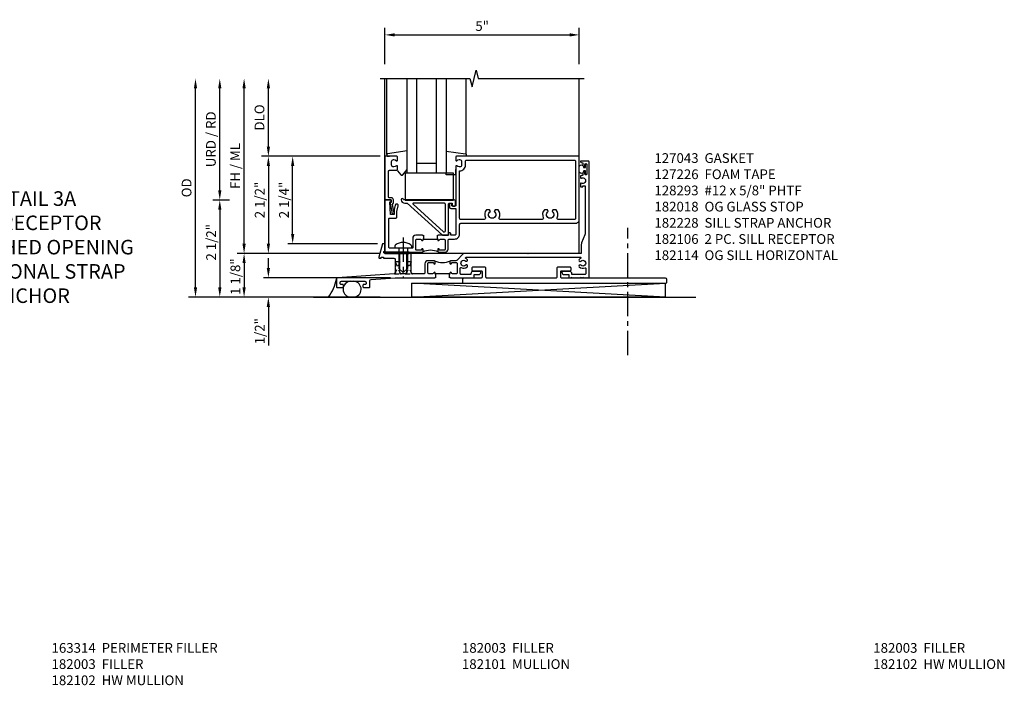
# Model space of a CAD drawing. Extents: x -107 to 11, y 0 to 77.
# Drawn here: x -73 to -48, y 25 to 42 of the extents above; entities that cross this region are included whole.
import ezdxf

# ---------------------------------------------------------------- set-up
doc = ezdxf.new("R2010")
doc.units = 0
doc.header["$LTSCALE"] = 0.5
doc.header["$MEASUREMENT"] = 0
doc.linetypes.add('CENTER', pattern=[2, 1.25, -0.25, 0.25, -0.25])
doc.linetypes.add('HIDDEN', pattern=[0.375, 0.25, -0.125])
doc.layers.get('0').update_dxf_attribs({"color": 4, "linetype": 'CONTINUOUS'})
doc.layers.get('Defpoints').update_dxf_attribs({"color": 251, "linetype": 'CONTINUOUS'})
for name, color, linetype in [('CENTER', 1, 'CENTER'), ('DIME', 2, 'CONTINUOUS'), ('HIDDEN', 3, 'HIDDEN'), ('PARTSLIST', 3, 'CONTINUOUS'), ('TEXT', 3, 'CONTINUOUS')]:
    doc.layers.add(name, color=color, linetype=linetype)
doc.styles.get("Standard").update_dxf_attribs({"font": 'arial.ttf'})
doc.dimstyles.new('EXT_ON-ON', dxfattribs={"dimscale": 2, "dimtxt": 0.125, "dimasz": 0.125, "dimexe": 0.09, "dimexo": 0.1875, "dimgap": 0.05, "dimtad": 3, "dimdec": 5, "dimzin": 3, "dimdsep": 46, "dimlunit": 5, "dimtxsty": 'STANDARD', "dimcen": 0, "dimadec": 0, "dimazin": 0, "dimtfac": 1, "dimtdec": 4, "dimtofl": 0, "dimtmove": 0, "dimatfit": 0, "dimfxl": 1, "dimfrac": 2, "dimtolj": 1, "dimtzin": 3, "dimarcsym": 0})
doc.dimstyles.get("Standard").update_dxf_attribs({"dimtxt": 0.25, "dimasz": 0.25, "dimexe": 0.125, "dimexo": 0.125, "dimgap": 0.094, "dimtad": 1, "dimdec": 4, "dimzin": 0, "dimdsep": 46, "dimlunit": 4, "dimtxsty": 'STANDARD', "dimcen": 0.0625, "dimclrd": 256, "dimclre": 256, "dimclrt": 256, "dimadec": 1, "dimazin": 2, "dimtfac": 1, "dimtdec": 4, "dimtofl": 0, "dimtmove": 0, "dimatfit": 3, "dimfxl": 1, "dimfrac": 2, "dimtolj": 1, "dimtzin": 0, "dimlwd": -1, "dimlwe": -1, "dimarcsym": 0})

# ---------------------------------------------------------------- blocks, each defined once
blk = doc.blocks.new('*D122')
at = {"layer": 'Defpoints', "color": 0}
for p in [(-68.029, 37.028), (-68.029, 34.528), (-65.029, 34.528)]:
    blk.add_point(p, dxfattribs=at)
at = {"layer": 'DIME'}
for p, q in [((-68.029, 36.778), (-68.029, 34.778)), ((-65.154, 34.528), (-68.154, 34.528))]:
    blk.add_line(p, q, dxfattribs=at)
for points in [[(-68.07, 36.778), (-67.987, 36.778), (-68.029, 37.028)], [(-68.07, 34.778), (-67.987, 34.778), (-68.029, 34.528)]]:
    blk.add_solid(points, dxfattribs=at)
at = {"layer": 'DIME', "insert": (-68.252, 35.94), "char_height": 0.25, "attachment_point": 5, "rotation": 90}
blk.add_mtext('\\A1;2 1/2"', dxfattribs=at)
blk = doc.blocks.new('*D123')
at = {"layer": 'Defpoints', "color": 0}
for p in [(-68.654, 40.153), (-63.904, 40.153), (-65.614, 34.528)]:
    blk.add_point(p, dxfattribs=at)
at = {"layer": 'DIME', "color": 0, "lineweight": -2}
for p, q in [((-68.654, 34.778), (-68.654, 39.903)), ((-65.989, 34.528), (-68.834, 34.528))]:
    blk.add_line(p, q, dxfattribs=at)
at = {"layer": 'DIME', "color": 0}
for points in [[(-68.695, 39.903), (-68.612, 39.903), (-68.654, 40.153)], [(-68.695, 34.778), (-68.612, 34.778), (-68.654, 34.528)]]:
    blk.add_solid(points, dxfattribs=at)
at = {"layer": 'DIME', "color": 0, "insert": (-68.883, 37.341), "char_height": 0.25, "attachment_point": 5, "rotation": 90}
blk.add_mtext('\\A1;OD', dxfattribs=at)
blk = doc.blocks.new('*D124')
at = {"layer": 'Defpoints', "color": 0}
for p in [(-67.404, 40.153), (-63.904, 40.153), (-63.779, 35.653)]:
    blk.add_point(p, dxfattribs=at)
at = {"layer": 'DIME', "color": 0, "lineweight": -2}
for p, q in [((-67.404, 35.903), (-67.404, 39.903)), ((-64.154, 35.653), (-67.584, 35.653))]:
    blk.add_line(p, q, dxfattribs=at)
at = {"layer": 'DIME', "color": 0}
for points in [[(-67.445, 39.903), (-67.362, 39.903), (-67.404, 40.153)], [(-67.445, 35.903), (-67.362, 35.903), (-67.404, 35.653)]]:
    blk.add_solid(points, dxfattribs=at)
at = {"layer": 'DIME', "color": 0, "insert": (-67.633, 37.903), "char_height": 0.25, "attachment_point": 5, "rotation": 90}
blk.add_mtext('\\A1;FH / ML', dxfattribs=at)
blk = doc.blocks.new('*D125')
at = {"layer": 'Defpoints', "color": 0}
for p in [(-63.779, 35.653), (-67.404, 34.528), (-65.029, 34.528)]:
    blk.add_point(p, dxfattribs=at)
at = {"layer": 'DIME'}
for p, q in [((-63.904, 35.653), (-67.529, 35.653)), ((-67.404, 35.403), (-67.404, 34.778)), ((-65.154, 34.528), (-67.529, 34.528))]:
    blk.add_line(p, q, dxfattribs=at)
for points in [[(-67.445, 35.403), (-67.362, 35.403), (-67.404, 35.653)], [(-67.445, 34.778), (-67.362, 34.778), (-67.404, 34.528)]]:
    blk.add_solid(points, dxfattribs=at)
at = {"layer": 'DIME', "insert": (-67.627, 35.056), "char_height": 0.25, "attachment_point": 5, "rotation": 90}
blk.add_mtext('\\A1;1 1/8"', dxfattribs=at)
blk = doc.blocks.new('*D126')
at = {"layer": 'Defpoints', "color": 0}
for p in [(-66.779, 40.153), (-63.904, 40.153), (-63.779, 38.153)]:
    blk.add_point(p, dxfattribs=at)
at = {"layer": 'DIME', "color": 0, "lineweight": -2}
for p, q in [((-66.779, 38.403), (-66.779, 39.903)), ((-64.154, 38.153), (-66.959, 38.153))]:
    blk.add_line(p, q, dxfattribs=at)
at = {"layer": 'DIME', "color": 0}
for points in [[(-66.82, 39.903), (-66.737, 39.903), (-66.779, 40.153)], [(-66.82, 38.403), (-66.737, 38.403), (-66.779, 38.153)]]:
    blk.add_solid(points, dxfattribs=at)
at = {"layer": 'DIME', "color": 0, "insert": (-67.008, 39.153), "char_height": 0.25, "attachment_point": 5, "rotation": 90}
blk.add_mtext('\\A1;DLO', dxfattribs=at)
blk = doc.blocks.new('*D127')
at = {"layer": 'Defpoints', "color": 0}
for p in [(-68.029, 40.153), (-63.904, 40.153), (-67.404, 37.028)]:
    blk.add_point(p, dxfattribs=at)
at = {"layer": 'DIME', "color": 0, "lineweight": -2}
for p, q in [((-68.029, 37.278), (-68.029, 39.903)), ((-67.779, 37.028), (-68.209, 37.028))]:
    blk.add_line(p, q, dxfattribs=at)
at = {"layer": 'DIME', "color": 0}
for points in [[(-68.07, 39.903), (-67.987, 39.903), (-68.029, 40.153)], [(-68.07, 37.278), (-67.987, 37.278), (-68.029, 37.028)]]:
    blk.add_solid(points, dxfattribs=at)
at = {"layer": 'DIME', "color": 0, "insert": (-68.258, 38.591), "char_height": 0.25, "attachment_point": 5, "rotation": 90}
blk.add_mtext('\\A1;URD / RD', dxfattribs=at)
blk = doc.blocks.new('*D128')
at = {"layer": 'Defpoints', "color": 0}
for p in [(-63.779, 38.153), (-66.779, 35.653), (-63.779, 35.653)]:
    blk.add_point(p, dxfattribs=at)
at = {"layer": 'DIME'}
for p, q in [((-63.904, 38.153), (-66.904, 38.153)), ((-66.779, 37.903), (-66.779, 35.903)), ((-63.904, 35.653), (-66.904, 35.653))]:
    blk.add_line(p, q, dxfattribs=at)
for points in [[(-66.82, 37.903), (-66.737, 37.903), (-66.779, 38.153)], [(-66.82, 35.903), (-66.737, 35.903), (-66.779, 35.653)]]:
    blk.add_solid(points, dxfattribs=at)
at = {"layer": 'DIME', "insert": (-67.002, 37.028), "char_height": 0.25, "attachment_point": 5, "rotation": 90}
blk.add_mtext('\\A1;2 1/2"', dxfattribs=at)
blk = doc.blocks.new('B182200')
for points in [[(-0.153, 0.008, 0.409963), (-0.063, -0.08), (0.002, -0.08), (0.91, -0.906), (1.052, -0.906, 0.414214), (1.062, -0.896), (1.062, -0.11, -0.414214), (1.092, -0.08), (1.157, -0.08), (1.157, -0.14, 0.414214), (1.172, -0.155), (1.228, -0.155, 0.414214), (1.242, -0.14), (1.242, -0.03, 0.414214), (1.212, 0), (-0.077, 0, -0.364494), (-0.092, 0.013, 0.945218)], [(0.15, -0.106), (0.931, -0.817, 0.651223), (0.982, -0.795), (0.982, -0.11, 0.414214), (0.952, -0.08), (0.16, -0.08, 0.685404)]]:
    blk.add_lwpolyline(points, format="xyb", close=True)
blk = doc.blocks.new('B027080')
blk.add_lwpolyline([(1.125, -0.103), (1.125, 0.585), (-0.125, 0.585), (-0.125, -0.103)], close=True)
blk = doc.blocks.new('13181347')
for p, q in [((0, 0.6875), (0, 3.125)), ((0.25, 0.6875), (0.25, 3.125)), ((0.75, 3.125), (0.75, 0.6875)), ((1, 3.125), (1, 0.6875)), ((0.75, 0.9375), (0.25, 0.9375)), ((1, 0.6875), (0, 0.6875))]:
    blk.add_line(p, q)
blk = doc.blocks.new('*D129')
at = {"layer": 'Defpoints', "color": 0}
for p in [(-58.779, 41.278), (-63.779, 40.153), (-58.779, 40.153)]:
    blk.add_point(p, dxfattribs=at)
at = {"layer": 'DIME', "color": 0, "lineweight": -2}
for p, q in [((-63.779, 40.528), (-63.779, 41.458)), ((-58.779, 40.528), (-58.779, 41.458)), ((-63.529, 41.278), (-59.029, 41.278))]:
    blk.add_line(p, q, dxfattribs=at)
at = {"layer": 'DIME', "color": 0}
for points in [[(-63.529, 41.32), (-63.529, 41.236), (-63.779, 41.278)], [(-59.029, 41.32), (-59.029, 41.236), (-58.779, 41.278)]]:
    blk.add_solid(points, dxfattribs=at)
at = {"layer": 'DIME', "color": 0, "insert": (-61.279, 41.505), "char_height": 0.25, "attachment_point": 5}
blk.add_mtext('\\A1;5"', dxfattribs=at)
blk = doc.blocks.new('*D130')
at = {"layer": 'Defpoints', "color": 0}
for p in [(-63.515, 35.028), (-66.779, 34.528), (-63.779, 34.528)]:
    blk.add_point(p, dxfattribs=at)
at = {"layer": 'DIME'}
for p, q in [((-66.779, 35.278), (-66.779, 35.528)), ((-63.64, 35.028), (-66.904, 35.028)), ((-63.904, 34.528), (-66.904, 34.528)), ((-66.779, 34.278), (-66.779, 33.279))]:
    blk.add_line(p, q, dxfattribs=at)
for points in [[(-66.82, 35.278), (-66.737, 35.278), (-66.779, 35.028)], [(-66.82, 34.278), (-66.737, 34.278), (-66.779, 34.528)]]:
    blk.add_solid(points, dxfattribs=at)
at = {"layer": 'DIME', "insert": (-67.002, 33.651), "char_height": 0.25, "attachment_point": 5, "rotation": 90}
blk.add_mtext('\\A1;1/2"', dxfattribs=at)
blk = doc.blocks.new('B128293')
for p, q in [((-0.063, 0.212), (0, 0.212)), ((0, 0.212), (0, -0.212)), ((0, 0.108), (0.517, 0.108)), ((0.625, 0), (0.517, 0.108)), ((0.625, 0), (0.517, -0.108)), ((-0.063, -0.212), (0, -0.212)), ((0, -0.108), (0.517, -0.108))]:
    blk.add_line(p, q)
for centre, radius, start, end in [((0.186, 0), 0.337, 143.0333, 216.9667), ((-0.063, 0.187), 0.025, 89.9998, 143.033), ((-0.063, -0.187), 0.025, 216.967, 270)]:
    blk.add_arc(centre, radius, start, end)
at = {"layer": 'CENTER'}
blk.add_line((-0.276, 0), (0.75, 0), dxfattribs=at)
blk = doc.blocks.new('11420639')
at = {"layer": 'HIDDEN'}
for p, q in [((0.106, -1.463), (-0.03, -1.775)), ((-0.019, -1.463), (0.116, -1.775))]:
    blk.add_line(p, q, dxfattribs=at)
blk.add_lwpolyline([(0.136, -1.775, -0.413479), (0.106, -1.745), (0.106, -1.463), (-0.019, -1.463), (-0.019, -1.745, -0.414214), (-0.049, -1.775)], format="xyb", close=True, dxfattribs=at)
blk = doc.blocks.new('11424338')
at = {"layer": 'HIDDEN'}
blk.add_blockref('11420639', (0, 0), dxfattribs=at)
blk = doc.blocks.new('11435809')
at = {"layer": 'HIDDEN'}
for p, q in [((-0.185, -1.463), (-0.32, -1.775)), ((-0.31, -1.463), (-0.175, -1.775))]:
    blk.add_line(p, q, dxfattribs=at)
blk.add_lwpolyline([(-0.155, -1.775, -0.413479), (-0.185, -1.745), (-0.185, -1.463), (-0.31, -1.463), (-0.31, -1.745, -0.326677), (-0.33, -1.775)], format="xyb", close=True, dxfattribs=at)
blk = doc.blocks.new('B127043-M')
blk.add_lwpolyline([(-0.19, 0.059, -0.985879), (-0.083, 0.059, 0.311404), (-0.071, 0.04), (-0.028, 0.04), (-0.028, 0.125, -0.414214), (-0.018, 0.135), (-0.01, 0.135, -0.414214), (0, 0.125), (0, -0.125, -0.414214), (-0.01, -0.135), (-0.018, -0.135, -0.414214), (-0.028, -0.125), (-0.028, -0.04), (-0.071, -0.04, 0.311404), (-0.083, -0.059, -1.001259), (-0.19, -0.058)], format="xyb", close=True)
blk = doc.blocks.new('B182106')
for points in [[(1.082, -2), (1.083, -2), (1.098, -1.985), (1.113, -2), (1.721, -2), (1.721, -1.92), (1.834, -1.92, 0.414214), (1.896, -1.858), (1.896, -1.84), (1.701, -1.84, 0.414214), (1.641, -1.9), (1.641, -1.92), (1.396, -1.92, -0.414214), (1.366, -1.89), (1.366, -1.753, -0.579151), (1.388, -1.74, 0.331977), (1.547, -1.722), (1.547, -1.722, 1), (1.506, -1.679, -2.30814), (1.506, -1.571, 1), (1.547, -1.528, 0.081032), (1.511, -1.504, -0.805315), (1.517, -1.475), (4.456, -1.475, -0.805315), (4.462, -1.504, 0.081032), (4.427, -1.528, 1), (4.468, -1.571, -2.30814), (4.468, -1.679, 1), (4.427, -1.722), (4.427, -1.722, 0.313086), (4.577, -1.745, -0.556523), (4.599, -1.758), (4.599, -1.89, -0.414214), (4.569, -1.92), (4.237, -1.92), (4.237, -1.9, 0.414214), (4.177, -1.84), (3.982, -1.84), (3.982, -1.858, 0.414214), (4.044, -1.92), (4.157, -1.92), (4.157, -2), (4.213, -2), (4.223, -1.99), (4.233, -2), (4.263, -2), (4.273, -1.99), (4.283, -2), (4.313, -2), (4.323, -1.99), (4.333, -2), (4.363, -2), (4.373, -1.99), (4.383, -2), (4.413, -2), (4.423, -1.99), (4.433, -2), (4.463, -2), (4.473, -1.99), (4.483, -2), (4.513, -2), (4.523, -1.99), (4.533, -2), (4.563, -2), (4.573, -1.99), (4.583, -2), (4.613, -2), (4.623, -1.99), (4.633, -2), (4.679, -2), (4.679, 0.984, 0.41421), (4.663, 1), (4.46, 1), (4.46, 0.984, 0.366439), (4.473, 0.969), (4.523, 0.96), (4.523, 0.887, 0.999181), (4.573, 0.888), (4.573, 0.917, -1), (4.619, 0.917), (4.619, 0.668, -0.997245), (4.573, 0.668), (4.573, 0.697, 1.00347), (4.523, 0.697), (4.523, 0.662, -0.369935), (4.498, 0.632, 0.054515), (4.47, 0.624, 0.309186), (4.46, 0.61), (4.46, 0.577, 0.571952), (4.482, 0.564, -1.700032), (4.482, 0.436, 0.571952), (4.46, 0.423), (4.46, 0.337), (4.515, 0.337), (4.515, 0.366), (4.579, 0.366), (4.579, -0.851, -0.095415), (4.57, -0.897), (4.488, -1.103, 0.095415), (4.479, -1.149), (4.479, -1.375), (3.117, -1.375), (3.107, -1.385), (3.097, -1.375), (1.459, -1.375, 0.205619), (1.437, -1.384), (1.276, -1.554, -0.205619), (1.255, -1.563), (1.129, -1.563, 0.414214), (1.098, -1.594), (1.098, -1.633, 1), (1.138, -1.633), (1.138, -1.628, -0.414214), (1.153, -1.613), (1.271, -1.613, -0.414214), (1.286, -1.628), (1.286, -1.869, -0.414214), (1.254, -1.9), (1.168, -1.9, -0.350781), (1.137, -1.876, 0.895043), (1.098, -1.88), (1.098, -1.91), (1.082, -1.91)], [(0.738, -1.91), (0.723, -1.91), (0.723, -1.88, 0.895043), (0.683, -1.876, -0.350781), (0.653, -1.9), (0.566, -1.9, -0.414214), (0.535, -1.869), (0.535, -1.628, -0.414214), (0.55, -1.613), (0.668, -1.613, -0.414214), (0.683, -1.628), (0.683, -1.633, 1), (0.723, -1.633), (0.723, -1.594, 0.414214), (0.691, -1.563), (0.535, -1.563, 0.414214), (0.455, -1.643), (0.455, -1.87, -0.414214), (0.425, -1.9), (0.136, -1.9, -0.414214), (0.106, -1.87), (0.106, -1.405, 0.414214), (0.076, -1.375), (0.041, -1.375, 0.414214), (-0.019, -1.435), (-0.019, -1.734), (-0.009, -1.744), (-0.019, -1.754), (-0.019, -1.87, -0.414214), (-0.049, -1.9), (-0.155, -1.9, -0.414214), (-0.185, -1.87), (-0.185, -1.435, 0.414214), (-0.245, -1.375), (-0.571, -1.375, -1.057199), (-0.571, -1.313), (-0.571, -1.125), (-0.639, -1.125), (-0.729, -1.475, 0.48979), (-0.71, -1.5), (-0.668, -1.5), (-0.668, -1.47), (-0.605, -1.47), (-0.605, -1.5), (-0.34, -1.5, -0.414214), (-0.31, -1.53), (-0.31, -1.734), (-0.3, -1.744), (-0.31, -1.754), (-0.31, -1.872, -0.394099), (-0.338, -1.902), (-1.793, -2.003, 0.394099), (-1.821, -2.033), (-1.821, -2.234, 0.414214), (-1.805, -2.25), (-1.658, -2.25, 0.414214), (-1.642, -2.234), (-1.642, -2.191, 0.414214), (-1.662, -2.171), (-1.705, -2.171, -0.414214), (-1.721, -2.155), (-1.721, -2.123, -0.39608), (-1.692, -2.092), (-1.091, -2.092, -0.432583), (-1.058, -2.123), (-1.058, -2.155, -0.414214), (-1.074, -2.171), (-1.117, -2.171, 0.414214), (-1.137, -2.191), (-1.137, -2.234, 0.414214), (-1.121, -2.25), (-0.974, -2.25, 0.414214), (-0.958, -2.234), (-0.958, -2.073, -0.394099), (-0.93, -2.043), (-0.307, -2), (0.708, -2), (0.723, -1.985), (0.738, -2), (0.738, -2)]]:
    blk.add_lwpolyline(points, format="xyb", close=True)
blk.add_lwpolyline([(0.738, -1.91), (0.738, -1.89), (1.082, -1.89), (1.082, -1.91)])
blk.add_arc((0.91, -1.141), 0.472, 244.25, 295.75)
blk = doc.blocks.new('B182018')
blk.add_lwpolyline([(-0.451, 0.765), (-0.27, 0.765, 0.414214), (-0.25, 0.785), (-0.25, 0.867, 0.669376), (-0.276, 0.878, -0.199773), (-0.339, 0.851), (-0.35, 0.851, -0.414214), (-0.4, 0.901), (-0.4, 0.989, -0.414214), (-0.35, 1.039), (-0.339, 1.039, -0.199773), (-0.276, 1.012, 0.669376), (-0.25, 1.023), (-0.25, 1.105, 0.414214), (-0.27, 1.125), (-0.571, 1.125), (-0.571, 0.409), (-0.571, 0), (-0.411, 0), (-0.411, -0.067), (-0.434, -0.064), (-0.434, -0.084), (-0.385, -0.356), (-0.338, -0.356, 0.408224), (-0.333, -0.351), (-0.333, -0.311, 0.414214), (-0.338, -0.306), (-0.343, -0.306), (-0.378, -0.115, 0.245359), (-0.353, -0.067), (-0.353, 0, 0.414214), (-0.411, 0.058), (-0.461, 0.058, -0.414214), (-0.481, 0.078), (-0.481, 0.409), (-0.481, 0.735, -0.414214)], format="xyb", close=True)
blk = doc.blocks.new('B182114')
for points in [[(4.429, 1.125), (1.27, 1.125, 0.414214), (1.25, 1.105), (1.25, 1.023, 0.669376), (1.276, 1.012, -0.199773), (1.339, 1.039), (1.35, 1.039, -0.414214), (1.4, 0.989), (1.4, 0.901, -0.414214), (1.35, 0.851), (1.339, 0.851, -0.199773), (1.276, 0.878, 0.669376), (1.25, 0.867), (1.25, -0.145, -0.414214), (1.24, -0.155), (1.159, -0.155, -0.414214), (1.149, -0.145), (1.149, -0.1, 0.414214), (1.139, -0.09), (1.109, -0.09, 0.414214), (1.089, -0.11), (1.089, -0.185, 0.414214), (1.119, -0.215), (1.25, -0.215), (1.25, -0.876, -0.414214), (1.22, -0.906), (1.122, -0.906), (1.122, -0.873, 0.414214), (1.092, -0.843), (1.062, -0.843), (1.062, -0.906), (0.801, -0.906), (0.786, -0.921), (0.771, -0.906), (0.77, -0.906), (0.77, -0.996), (0.786, -0.996), (0.786, -1.026, 0.895043), (0.826, -1.03, -0.350781), (0.856, -1.006), (0.943, -1.006, -0.414214), (0.974, -1.037), (0.974, -1.278, -0.414214), (0.959, -1.293), (0.841, -1.293, -0.414214), (0.826, -1.278), (0.826, -1.273, 1), (0.786, -1.273), (0.786, -1.312, 0.414214), (0.817, -1.343), (0.974, -1.343, 0.414214), (1.054, -1.263), (1.054, -1.036, -0.414214), (1.084, -1.006), (1.22, -1.006, 0.414214), (1.35, -0.876), (1.35, -0.63, -0.414214), (1.38, -0.6), (4.329, -0.6, 0.414214), (4.429, -0.5)], [(2.038, -0.25, 0.290732), (2.011, -0.457, -0.548477), (1.984, -0.5), (1.38, -0.5, -0.414214), (1.35, -0.47), (1.35, 0.751, 0.414214), (1.5, 0.901), (1.5, 0.995, -0.414214), (1.53, 1.025), (4.299, 1.025, -0.414214), (4.329, 0.995), (4.329, -0.47, -0.414214), (4.299, -0.5), (3.883, -0.5, -0.548477), (3.856, -0.457, 0.290732), (3.829, -0.25), (3.751, -0.25), (3.726, -0.293, -3.732051), (3.631, -0.293), (3.607, -0.25), (3.529, -0.25, 0.290732), (3.502, -0.457, -0.548477), (3.475, -0.5), (2.392, -0.5, -0.548477), (2.365, -0.457, 0.290732), (2.338, -0.25), (2.26, -0.25), (2.235, -0.293, -3.732051), (2.14, -0.293), (2.116, -0.25)], [(-0.092, -1.343), (0.38, -1.343, 0.414214), (0.411, -1.312), (0.411, -1.273, 1), (0.371, -1.273), (0.371, -1.278, -0.414214), (0.356, -1.293), (0.238, -1.293, -0.414214), (0.223, -1.278), (0.223, -1.037, -0.414214), (0.254, -1.006), (0.341, -1.006, -0.350781), (0.371, -1.03, 0.895043), (0.411, -1.026), (0.411, -0.996), (0.426, -0.996), (0.426, -0.906), (0.426, -0.906), (0.411, -0.921), (0.396, -0.906), (0.223, -0.906, 0.414214), (0.143, -0.986), (0.143, -1.228, -0.414214), (0.128, -1.243), (-0.441, -1.243, -0.414214), (-0.471, -1.213), (-0.471, -0.485, -0.414214), (-0.451, -0.465), (-0.293, -0.465, 0.414214), (-0.263, -0.435), (-0.263, -0.304, -0.058578), (-0.263, -0.297), (-0.228, -0.152, 1), (-0.306, -0.133), (-0.332, -0.243, 0.058578), (-0.333, -0.25), (-0.333, -0.375), (-0.427, -0.375), (-0.443, -0.05), (-0.411, -0.05), (-0.411, 0), (-0.571, 0), (-0.571, -1.313, 0.414214), (-0.541, -1.343), (-0.112, -1.343), (-0.102, -1.333)]]:
    blk.add_lwpolyline(points, format="xyb", close=True)
blk.add_lwpolyline([(0.77, -0.996), (0.77, -1.021), (0.426, -1.021), (0.426, -0.996)])
blk.add_arc((0.598, -1.765), 0.472, 64.25, 115.75)
blk = doc.blocks.new('*D131')
at = {"layer": 'Defpoints', "color": 0}
for p in [(-66.154, 38.153), (-63.779, 38.153), (-63.847, 35.903)]:
    blk.add_point(p, dxfattribs=at)
at = {"layer": 'DIME'}
for p, q in [((-63.904, 38.153), (-66.279, 38.153)), ((-66.154, 36.153), (-66.154, 37.903)), ((-63.972, 35.903), (-66.279, 35.903))]:
    blk.add_line(p, q, dxfattribs=at)
for points in [[(-66.195, 37.903), (-66.112, 37.903), (-66.154, 38.153)], [(-66.195, 36.153), (-66.112, 36.153), (-66.154, 35.903)]]:
    blk.add_solid(points, dxfattribs=at)
at = {"layer": 'DIME', "insert": (-66.377, 37.028), "char_height": 0.25, "attachment_point": 5, "rotation": 90}
blk.add_mtext('\\A1;2 1/4"', dxfattribs=at)
blk = doc.blocks.new('B027850-M')
blk.add_line((-0.3, 0.15), (-0.3, 0.4))
blk.add_lwpolyline([(0.314, 0.4), (0.242, -0.103, -0.373552), (0.223, -0.12), (0.2, -0.12, -0.414214), (0.18, -0.1), (0.18, -0.056)], format="xyb")
blk = doc.blocks.new('B027851-M')
for points in [[(-0.197, 0.15), (-0.297, 0.235, -0.463289), (-0.296, 0.289), (-0.164, 0.4)], [(0.319, 0.4), (0.245, -0.103, -0.372552), (0.226, -0.12), (0.2, -0.12, -0.414214), (0.18, -0.1), (0.18, -0.056)]]:
    blk.add_lwpolyline(points, format="xyb")
blk = doc.blocks.new('B127226-M')
blk.add_lwpolyline([(-0.3125, 0.032), (-0.3125, 0), (0.3125, 0), (0.3125, 0.032)], close=True)
blk = doc.blocks.new('B182028')
blk.add_lwpolyline([(6.679, -2.045, 0.414214), (6.649, -2.015), (3.982, -2.015, -0.414214), (3.952, -1.985), (3.952, -1.84, -0.414214), (3.967, -1.825), (4.187, -1.825, 0.414214), (4.217, -1.795), (4.217, -1.755, 0.414214), (4.187, -1.725), (3.882, -1.725, 0.414214), (3.852, -1.755), (3.852, -1.985, -0.414214), (3.822, -2.015), (2.056, -2.015, -0.414214), (2.026, -1.985), (2.026, -1.755, 0.414214), (1.996, -1.725), (1.691, -1.725, 0.414214), (1.661, -1.755), (1.661, -1.795, 0.414214), (1.691, -1.825), (1.911, -1.825, -0.414214), (1.926, -1.84), (1.926, -1.985, -0.414214), (1.896, -2.015), (1.451, -2.015, 0.414214), (1.421, -2.045), (1.421, -2.11, 0.414214), (1.451, -2.14), (6.649, -2.14, 0.414214), (6.679, -2.11)], format="xyb", close=True)

msp = doc.modelspace()

# ---------------------------------------------------------------- linework, layer by layer
for p, q in [((-63.778829, 35.778113), (-63.778829, 40.153118)), ((-63.727824, 38.198814), (-63.727824, 40.153118)), ((-61.687824, 38.195753), (-61.687824, 40.153118)), ((-58.778829, 35.653113), (-58.778829, 40.153224)), ((-61.957824, 37.673118), (-61.957824, 37.813118)), ((-62.207824, 37.673118), (-62.207824, 37.715618)), ((-58.778829, 35.653113), (-63.778829, 35.653113)), ((-63.086797, 34.528113), (-56.558831, 34.888113)), ((-56.558831, 34.528113), (-63.086797, 34.888113)), ((-63.086797, 34.528113), (-63.086797, 34.888113)), ((-63.086797, 34.888113), (-56.558831, 34.888113)), ((-56.558831, 34.528113), (-56.558831, 34.888113)), ((-65.614202, 34.528113), (-55.783571, 34.528113)), ((-56.558831, 34.528113), (-63.086797, 34.528113))]:
    msp.add_line(p, q)
msp.add_lwpolyline([(-63.903829, 40.153118), (-61.592993, 40.153118), (-61.540073, 39.940866), (-61.434152, 40.36569), (-61.381232, 40.153438), (-58.653664, 40.153213)])
for centre, radius, start, end in [((-66.088541, 35.176086), 1.074989, 322.9313322, 350.3282877), ((-64.653096, 34.732092), 0.203982, 91.8588232, 269.6706636), ((-64.597102, 34.732344), 0.204278, 271.2268476, 85.4070216)]:
    msp.add_arc(centre, radius, start, end)
at = {"layer": 'CENTER'}
msp.add_line((-57.528831, 33.037445), (-57.528831, 36.312623), dxfattribs=at)

# ---------------------------------------------------------------- block references
for name, p in [('13181347', (-63.207824, 37.028118)), ('B182106', (-63.207824, 37.028118)), ('B182018', (-63.207824, 37.028118)), ('B182114', (-63.207824, 37.028118)), ('B127043-M', (-58.588831, 37.820612)), ('B027080', (-63.138454, 37.13083)), ('B182200', (-63.207824, 37.028118)), ('B127226-M', (-63.466233, 35.653113)), ('B182028', (-63.207824, 37.028118))]:
    msp.add_blockref(name, p)
at = {"xscale": -1, "rotation": 270}
msp.add_blockref('B027851-M', (-63.607824, 37.973118), dxfattribs=at)
for name, p, rotation in [('B027850-M', (-61.807824, 37.973118), 90.00000000000003), ('B128293', (-63.31031, 35.785118), 270)]:
    msp.add_blockref(name, p, dxfattribs=dict(rotation=rotation))
at = {"layer": 'HIDDEN'}
for name in ['11435809', '11424338']:
    msp.add_blockref(name, (-63.207824, 36.903118), dxfattribs=at)

# ---------------------------------------------------------------- texts
at = {"layer": 'PARTSLIST', "char_height": 0.25, "attachment_point": 1}
for s, insert, width in [('127043  GASKET\\P127226  FOAM TAPE\\P128293  #12 x 5/8" PHTF\\P182018  OG GLASS STOP\\P182228  SILL STRAP ANCHOR  \\P182106  2 PC. SILL RECEPTOR \\P182114  OG SILL HORIZONTAL ', (-56.846516, 38.232171), 8.61683551), ('163314  PERIMETER FILLER\\P182003  FILLER \\P182102  HW MULLION \\P ', (-72.357077, 25.624054), 4.97683825), ('182003  FILLER\\P182101  MULLION  ', (-61.798835, 25.624043), 3.01357771), ('182003  FILLER\\P182102  HW MULLION ', (-51.216396, 25.624043), 4.02117536)]:
    msp.add_mtext(s, dxfattribs=dict(at, insert=insert, width=width))
at = {"layer": 'TEXT', "insert": (-72.928057, 37.252661), "char_height": 0.375, "width": 6.5, "attachment_point": 2}
msp.add_mtext('DETAIL 3A\\PSILL RECEPTOR\\P@ PUNCHED OPENING\\PW/ OPTIONAL STRAP ANCHOR', dxfattribs=at)

# ---------------------------------------------------------------- dimensions: what is measured, and where the dimension line sits
at = {"layer": 'DIME'}
dim = msp.add_linear_dim(base=(-58.778829, 41.278118), p1=(-63.778829, 40.153118), p2=(-58.778829, 40.153224), dimstyle='EXT_ON-ON', override={"dimpost": '"'}, dxfattribs=at)
dim.commit()
dim.dimension.update_dxf_attribs({"geometry": '*D129', "text_midpoint": (-61.278829, 41.505249)})
for base, p1, text, picture, middle in [((-68.653826, 40.153118), (-65.614202, 34.528113), 'OD', '*D123', (-68.883175, 37.340615)), ((-68.028826, 40.153118), (-67.403826, 37.028118), 'URD / RD', '*D127', (-68.25809, 38.590618)), ((-67.403826, 40.153118), (-63.778829, 35.653113), 'FH / ML', '*D124', (-67.63309, 37.903115)), ((-66.778826, 40.153118), (-63.778829, 38.153118), 'DLO', '*D126', (-67.008175, 39.153118))]:
    dim = msp.add_linear_dim(base=base, p1=p1, p2=(-63.903829, 40.153118), angle=270, text=text, dimstyle='EXT_ON-ON', override={"dimpost": '"', "dimse2": 1}, dxfattribs=at)
    dim.commit()
    dim.dimension.update_dxf_attribs({"geometry": picture, "text_midpoint": middle})
for base, p1, p2, angle, picture, middle in [((-66.778826, 35.653113), (-63.778829, 38.153118), (-63.778829, 35.653113), 90, '*D128', (-66.778826, 37.028118)), ((-66.153826, 38.153118), (-63.846989, 35.903113), (-63.778829, 38.153118), 270, '*D131', (-66.153826, 37.028113)), ((-68.028826, 34.528113), (-68.028826, 37.028118), (-65.028826, 34.528113), 90, '*D122', (-68.028826, 35.939778)), ((-67.403826, 34.528113), (-63.778829, 35.653113), (-65.028826, 34.528113), 270, '*D125', (-67.403826, 35.055868)), ((-66.778826, 34.528113), (-63.514853, 35.028113), (-63.778829, 34.528113), 90, '*D130', (-66.778826, 33.650572))]:
    dim = msp.add_linear_dim(base=base, p1=p1, p2=p2, angle=angle, dimstyle='STANDARD', dxfattribs=at)
    dim.commit()
    dim.dimension.update_dxf_attribs({"geometry": picture, "text_midpoint": middle, "dimtype": 160})

doc.saveas('drawing.dxf')
